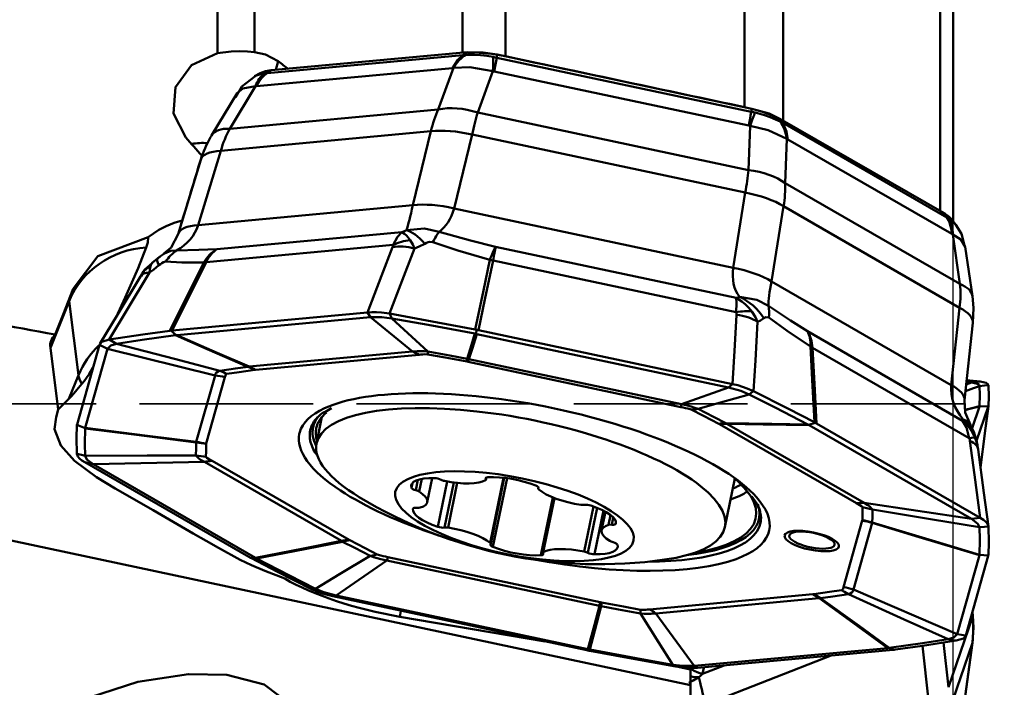
# Model space of a CAD drawing. Units: millimetres. Extents: x -35 to 92, y -56 to 80.
# Drawn here: x 33 to 50, y 7 to 18 of the extents above; entities that cross this region are included whole.
import ezdxf

# ---------------------------------------------------------------- set-up
doc = ezdxf.new("R2010")
doc.units = ezdxf.units.MM
doc.header["$PDMODE"] = 1
doc.linetypes.add('DASH', pattern=[3.75, 3, -0.75])
doc.layers.get('Defpoints').update_dxf_attribs({"linetype": 'CONTINUOUS'})
doc.layers.add('1', color=4, linetype='CONTINUOUS', lineweight=50, plot=False)
doc.layers.add('NOCUT', color=7, linetype='CONTINUOUS', lineweight=25, plot=False)
doc.layers.add('2', color=7, linetype='CONTINUOUS', lineweight=25)
doc.layers.add('SK3', color=1, linetype='DASH', lineweight=35)
doc.styles.add('STANDARD 3.5 mm', font='monos.ttf', dxfattribs={"height": 3.5})
doc.dimstyles.new('AM_DIN', dxfattribs={"dimtxt": 3.5, "dimasz": 2.5, "dimexe": 2, "dimexo": 1, "dimgap": 1, "dimtad": 1, "dimdsep": 46, "dimtxsty": 'STANDARD 3.5 mm', "dimcen": 0.09, "dimadec": 0, "dimazin": 2, "dimtm": 1e-09, "dimtfac": 0.707107, "dimtmove": 0, "dimatfit": 3, "dimfxl": 1, "dimtolj": 1, "dimlwd": -1, "dimlwe": -1, "dimarcsym": 0})

# ---------------------------------------------------------------- blocks, each defined once
blk = doc.blocks.new('*D16')
at = {"layer": '2', "color": 0}
for p, q in [((51, 43.3), (92, 43.3)), ((90, 40.8), (90, -40.8)), ((51, -43.3), (92, -43.3))]:
    blk.add_line(p, q, dxfattribs=at)
for points in [[(89.583, 40.8), (90.417, 40.8), (90, 43.3)], [(89.583, -40.8), (90.417, -40.8), (90, -43.3)]]:
    blk.add_solid(points, dxfattribs=at)
at = {"layer": 'Defpoints', "color": 0}
for p in [(50, 43.3), (50, -43.3), (90, -43.3)]:
    blk.add_point(p, dxfattribs=at)
at = {"layer": '2', "color": 0, "insert": (87.137, 0), "char_height": 3.5, "attachment_point": 5, "rotation": 90, "style": 'STANDARD 3.5 mm'}
blk.add_mtext('\\A1;%%C86.6', dxfattribs=at)
blk = doc.blocks.new('*D17')
at = {"layer": '2', "color": 0}
for p, q in [((51, 38.1), (77, 38.1)), ((75, -35.6), (75, 35.6)), ((51, -38.1), (77, -38.1))]:
    blk.add_line(p, q, dxfattribs=at)
for points in [[(74.583, 35.6), (75.417, 35.6), (75, 38.1)], [(74.583, -35.6), (75.417, -35.6), (75, -38.1)]]:
    blk.add_solid(points, dxfattribs=at)
at = {"layer": 'Defpoints', "color": 0}
for p in [(50, 38.1), (75, 38.1), (50, -38.1)]:
    blk.add_point(p, dxfattribs=at)
at = {"layer": '2', "color": 0, "insert": (72.137, 0), "char_height": 3.5, "attachment_point": 5, "rotation": 90, "style": 'STANDARD 3.5 mm'}
blk.add_mtext('\\A1;%%C76.2', dxfattribs=at)

msp = doc.modelspace()

# ---------------------------------------------------------------- linework, layer by layer
at = {"layer": '1'}
for p, q in [((40.916877, 17.555148), (40.916877, 31.552708)), ((41.660048, 31.558987), (41.660048, 17.496181)), ((37.325098, 30.799948), (37.325098, 17.566875)), ((36.688848, 17.551884), (36.688848, 30.774327)), ((49.167091, 14.820659), (49.167091, 29.270675)), ((49.391892, 14.660453), (49.391892, 29.031808)), ((45.788796, 16.619214), (45.788796, 28.346877)), ((46.457073, 27.86185), (46.457073, 16.382558)), ((37.544647, 17.205792), (40.926336, 17.518745)), ((37.615553, 17.254655), (40.997242, 17.567609)), ((41.519661, 17.525921), (45.914659, 16.592408)), ((37.691765, 17.261691), (37.734488, 17.413437)), ((41.510674, 17.472117), (45.905672, 16.538604)), ((40.742691, 17.293796), (37.361002, 16.980842)), ((40.498839, 16.579848), (40.760921, 17.294774)), ((41.442601, 17.240378), (41.180519, 16.525452)), ((45.861909, 16.302492), (41.466912, 17.236005)), ((37.025729, 16.860639), (36.584667, 16.131752)), ((37.342049, 16.97838), (36.89932, 16.246736)), ((36.89932, 16.246736), (40.498839, 16.579848)), ((41.180519, 16.525452), (45.858619, 15.531807)), ((46.40027, 16.419987), (49.234047, 14.786847)), ((46.44884, 16.345747), (49.282616, 14.712607)), ((40.371569, 16.201725), (36.743912, 15.866009)), ((40.060369, 14.925319), (40.371569, 16.201725)), ((45.858619, 15.531807), (45.885923, 16.296601)), ((41.085603, 16.144747), (40.774403, 14.868341)), ((45.800272, 15.143335), (41.085603, 16.144747)), ((46.519575, 16.071616), (46.492271, 15.306822)), ((49.368881, 14.430328), (46.535105, 16.063467)), ((36.743912, 15.866009), (36.354908, 14.582402)), ((36.008838, 14.427318), (36.397842, 15.710925)), ((36.398956, 15.714586), (36.418231, 15.783049)), ((46.492271, 15.306822), (49.508584, 13.568485)), ((45.590189, 13.845451), (45.800272, 15.143335)), ((36.354908, 14.582402), (40.060369, 14.925319)), ((40.774403, 14.868341), (45.590189, 13.845451)), ((46.463998, 14.907672), (46.253915, 13.609788)), ((49.503889, 13.155746), (46.463998, 14.907672)), ((36.674254, 14.167645), (39.870979, 14.463481)), ((49.508584, 13.568485), (49.38451, 14.42052)), ((39.719911, 14.24059), (36.488997, 13.941589)), ((41.488974, 14.207795), (45.643583, 13.325342)), ((49.723717, 13.359273), (49.600212, 14.207395)), ((45.644052, 13.078574), (41.445008, 13.970465)), ((46.253915, 13.609788), (49.359004, 11.820287)), ((34.124397, 13.269249), (33.800508, 12.466849)), ((34.287012, 11.994219), (34.124397, 13.269249)), ((49.359004, 11.820287), (49.503889, 13.155746)), ((39.280178, 13.077675), (35.903464, 12.765182)), ((35.984173, 12.685282), (39.329236, 12.994846)), ((39.329236, 12.994846), (39.280178, 13.077675)), ((40.057251, 12.402199), (39.329236, 12.994846)), ((35.882975, 12.76301), (35.972301, 12.684128)), ((41.166044, 12.777406), (41.148126, 12.707082)), ((45.581628, 11.839755), (41.193096, 12.771894)), ((49.586983, 11.562088), (49.731868, 12.897546)), ((41.163641, 12.703833), (45.511038, 11.780431)), ((46.875764, 12.751675), (49.554544, 11.207862)), ((33.800508, 12.466849), (33.936452, 11.400942)), ((34.647475, 12.518295), (34.260612, 11.144224)), ((34.401259, 11.084896), (34.784495, 12.446088)), ((34.784495, 12.446088), (34.647475, 12.518295)), ((36.644199, 11.990087), (34.784495, 12.446088)), ((49.670566, 10.907388), (46.963135, 12.467713)), ((37.233637, 12.140892), (40.057251, 12.402199)), ((40.168611, 12.345925), (37.344998, 12.084618)), ((41.030021, 12.269642), (44.699719, 11.490186)), ((44.68614, 11.443882), (41.016442, 12.223339)), ((34.118947, 11.582518), (34.287012, 11.994219)), ((36.320704, 10.841086), (36.644199, 11.990087)), ((36.816114, 11.96095), (36.492619, 10.811949)), ((49.860521, 11.882108), (49.624204, 11.905397)), ((44.699719, 11.490186), (45.511038, 11.780431)), ((45.511038, 11.780431), (45.581628, 11.839755)), ((49.616322, 11.832665), (49.708686, 11.866694)), ((49.620959, 11.87534), (49.708686, 11.866694)), ((49.708686, 11.866694), (49.860521, 11.882108)), ((49.846491, 11.45169), (49.719269, 11.080816)), ((49.795531, 10.860118), (49.997202, 11.448018)), ((49.999102, 11.454958), (49.847761, 11.455674)), ((38.491616, 11.273691), (38.39773, 10.815206)), ((34.258679, 11.135596), (34.399982, 11.080006)), ((47.722392, 9.783225), (45.356269, 11.14685)), ((45.485986, 11.151918), (47.852108, 9.788293)), ((47.013135, 11.17035), (46.89553, 11.135421)), ((46.905601, 11.129682), (49.708686, 9.51423)), ((49.860521, 9.529692), (47.030914, 11.160429)), ((34.397293, 10.489293), (37.2269, 8.858556)), ((34.539064, 10.455611), (34.397293, 10.489293)), ((36.459882, 10.49526), (34.539064, 10.455611)), ((37.342149, 8.840159), (34.539064, 10.455611)), ((38.826005, 9.131635), (36.459882, 10.49526)), ((36.592495, 10.514469), (38.958617, 9.150844)), ((40.31062, 9.801627), (40.395499, 10.216127)), ((41.325648, 10.224501), (41.321152, 10.202544)), ((41.325033, 10.190313), (41.332657, 10.227543)), ((41.625849, 10.22353), (41.395248, 9.097411)), ((41.405229, 9.078878), (41.639323, 10.222057)), ((41.686926, 10.216037), (41.444202, 9.030714)), ((45.451359, 9.370797), (45.623262, 10.210271)), ((40.0532, 10.131523), (40.036297, 10.048978)), ((40.149376, 10.185675), (40.112707, 10.006607)), ((40.214333, 10.201496), (40.169745, 9.983754)), ((40.654409, 10.159692), (40.493875, 9.375735)), ((40.766222, 10.141829), (40.606667, 9.362661)), ((40.826104, 10.134668), (40.667783, 9.361522)), ((42.228832, 10.057059), (42.224995, 10.038319)), ((42.229873, 10.054509), (42.227619, 10.043505)), ((42.477083, 9.883494), (42.272689, 8.885356)), ((42.499276, 9.874683), (42.305191, 8.926884)), ((42.504848, 9.872506), (42.31315, 8.936366)), ((43.179984, 9.726717), (43.020667, 8.94871)), ((43.241976, 9.703607), (43.083183, 8.928158)), ((47.852108, 9.788293), (49.708686, 9.51423)), ((43.351265, 9.655024), (43.196958, 8.901481)), ((43.385445, 9.637103), (43.319603, 9.315569)), ((43.475314, 9.579754), (43.440531, 9.409897)), ((43.521539, 9.539292), (43.495691, 9.413065)), ((49.708686, 9.51423), (49.860521, 9.529692)), ((31.426066, 9.497712), (44.853645, 6.645648)), ((47.498772, 8.336744), (47.822268, 9.485745)), ((47.991287, 9.442466), (47.667792, 8.293466)), ((47.343381, 9.063493), (47.344071, 9.066333)), ((37.244647, 8.84848), (37.352214, 8.834389)), ((39.628747, 8.853811), (43.298444, 8.074355)), ((49.846491, 8.884945), (49.463255, 7.523753)), ((49.610339, 7.50069), (49.997202, 8.874761)), ((49.999102, 8.883234), (49.847761, 8.889804)), ((39.612272, 8.793367), (38.736712, 8.18941)), ((43.281969, 8.013911), (39.612272, 8.793367)), ((38.736712, 8.18941), (38.676186, 8.17923)), ((38.676186, 8.17923), (43.064717, 7.247091)), ((43.084109, 7.266008), (38.736712, 8.18941)), ((44.146275, 7.951768), (46.969889, 8.213076)), ((47.667792, 8.293466), (49.463255, 7.523753)), ((47.078353, 8.142661), (44.254739, 7.881354)), ((39.855576, 7.928728), (39.836266, 7.824436)), ((39.836266, 7.824436), (42.346131, 7.399721)), ((44.254739, 7.881354), (44.918514, 6.974995)), ((49.728506, 7.818102), (49.720741, 7.892832)), ((49.732347, 7.841789), (49.725345, 7.909177)), ((49.312893, 6.606526), (49.728506, 7.818102)), ((49.463255, 7.523753), (49.610339, 7.50069)), ((48.966823, 6.381811), (48.860947, 7.323829)), ((49.226105, 7.378712), (49.312893, 6.606526)), ((49.723023, 7.375334), (49.310634, 6.173155)), ((49.598949, 6.446932), (49.723023, 7.375334)), ((49.601496, 6.455548), (49.725342, 7.38224)), ((49.723023, 7.375334), (49.725342, 7.382241)), ((43.091738, 7.241424), (43.099618, 7.262728)), ((48.263578, 7.284559), (44.918514, 6.974995)), ((44.977636, 6.94131), (48.354349, 7.253803)), ((47.285506, 7.154879), (45.107563, 6.306046)), ((48.374807, 7.25582), (48.275443, 7.285682)), ((44.918514, 6.974995), (44.977636, 6.94131)), ((45.434406, 6.983588), (45.06014, 6.837721)), ((44.853645, 6.911566), (44.853645, -4.926762))]:
    msp.add_line(p, q, dxfattribs=at)
for points in [[(36.688848, 17.551884), (36.237767, 17.345356), (35.960571, 16.964903), (35.926163, 16.509526), (36.139644, 16.093186)], [(36.688848, 17.551884), (36.925543, 17.580649), (37.071902, 17.583487), (37.206088, 17.57764), (37.325098, 17.566875)], [(37.734488, 17.413437), (37.517388, 17.525947), (37.325098, 17.566875)], [(40.742691, 17.293796), (40.836087, 17.437215), (40.926336, 17.518745)], [(40.997242, 17.567609), (40.926346, 17.518752)], [(40.926355, 17.518758), (40.955441, 17.521597), (40.978545, 17.523028)], [(40.978545, 17.523028), (41.124905, 17.522821), (41.228225, 17.515737), (41.33589, 17.503232), (41.445322, 17.485781)], [(40.997242, 17.567609), (41.273756, 17.564169), (41.519661, 17.525921)], [(41.660048, 17.496181), (41.425298, 17.5369), (41.276146, 17.553222), (41.134432, 17.56113), (41.001912, 17.560567)], [(41.519661, 17.525921), (41.510675, 17.472124)], [(41.445322, 17.485781), (41.48201, 17.478566), (41.510677, 17.472131)], [(41.510674, 17.472117), (41.48991, 17.356025), (41.466912, 17.236005)], [(37.421382, 17.205625), (37.325565, 17.150944)], [(37.325698, 17.15103), (37.409575, 17.183386), (37.496456, 17.200783)], [(37.360988, 16.980814), (37.414529, 17.072757), (37.454435, 17.124239), (37.497973, 17.168748), (37.523764, 17.190446), (37.544664, 17.205805)], [(37.422886, 17.206433), (37.516699, 17.239563), (37.615553, 17.254655)], [(37.496456, 17.200783), (37.523302, 17.204042), (37.544666, 17.205805)], [(37.615553, 17.254655), (37.544657, 17.205798)], [(40.760921, 17.294774), (40.75089, 17.294557), (40.742678, 17.293768)], [(41.442601, 17.240378), (41.042768, 17.307998), (40.760921, 17.294774)], [(41.466906, 17.235976), (41.453343, 17.238807), (41.442601, 17.240378)], [(37.331071, 17.147152), (37.108053, 16.978158), (36.996765, 16.788317)], [(37.342049, 16.97838), (37.121969, 16.938997), (37.025646, 16.860503)], [(37.360988, 16.980814), (37.350537, 16.979803), (37.342049, 16.97838)], [(46.457073, 16.382558), (46.263562, 16.475977), (46.115557, 16.530781), (45.956388, 16.578764), (45.788796, 16.619214)], [(45.905677, 16.538618), (45.904714, 16.532979), (45.903934, 16.528427), (45.902484, 16.520037), (45.899715, 16.504228), (45.894204, 16.473439), (45.884832, 16.422491), (45.874029, 16.365288), (45.861904, 16.302464)], [(45.914659, 16.592408), (45.905673, 16.538611)], [(45.905674, 16.538618), (45.942251, 16.531168), (45.970805, 16.524553)], [(45.914659, 16.592408), (46.211689, 16.506982), (46.40027, 16.419987)], [(45.970805, 16.524553), (46.13388, 16.479015), (46.232578, 16.445222), (46.323574, 16.408696), (46.404695, 16.370495)], [(46.448833, 16.345756), (46.40027, 16.419987)], [(46.404695, 16.370495), (46.429725, 16.356998), (46.448827, 16.345766)], [(46.44884, 16.345747), (46.513337, 16.199382), (46.535105, 16.063467)], [(45.885923, 16.296601), (45.872564, 16.300232), (45.861904, 16.302464)], [(46.519575, 16.071616), (46.196686, 16.224416), (45.885923, 16.296601)], [(46.535106, 16.063436), (46.526371, 16.06842), (46.519575, 16.071616)], [(49.302588, 14.725574), (49.233864, 14.778848), (49.167091, 14.820659)], [(35.487143, 14.373255), (35.671616, 14.500144), (35.800463, 14.567189), (35.936717, 14.622405), (36.079144, 14.665048)], [(36.079144, 14.665048), (36.066394, 14.619763), (36.056377, 14.584183)], [(49.234047, 14.786847), (49.3235, 14.725993), (49.371101, 14.67823)], [(49.282609, 14.712617), (49.234047, 14.786847)], [(49.282603, 14.712627), (49.305329, 14.699668), (49.322605, 14.688869)], [(49.282604, 14.712626), (49.308935, 14.666787), (49.326485, 14.627815), (49.347076, 14.566226), (49.361257, 14.500146), (49.368883, 14.430296)], [(49.322605, 14.688869), (49.398068, 14.632015), (49.439096, 14.588526)], [(49.439111, 14.588501), (49.372171, 14.676829)], [(39.719911, 14.24059), (39.795727, 14.383427), (39.870979, 14.463481)], [(39.870979, 14.463481), (39.915143, 14.480512), (39.94923, 14.495131)], [(39.870979, 14.463481), (39.917441, 14.433993), (39.949114, 14.404732), (39.982028, 14.367484), (40.016016, 14.322287)], [(39.94923, 14.495131), (40.264651, 14.524102), (40.513507, 14.469998)], [(40.513507, 14.469998), (41.058265, 14.318963), (41.488974, 14.207795)], [(49.593381, 14.20688), (49.534506, 14.432837), (49.435291, 14.586211)], [(35.487143, 14.373255), (34.621731, 14.045746), (34.196543, 13.48061)], [(35.487143, 14.373255), (35.481188, 14.283427), (35.454692, 14.195068)], [(36.009463, 14.429449), (35.885626, 14.197708), (35.754048, 14.085124)], [(40.016016, 14.322287), (40.059699, 14.247889), (40.088698, 14.179789)], [(40.406749, 14.288925), (40.356145, 14.293515), (40.324415, 14.286674), (40.294877, 14.275669), (40.267088, 14.262005)], [(41.390444, 13.981394), (40.835861, 14.146121), (40.406749, 14.288925)], [(49.38451, 14.42052), (49.37575, 14.426372), (49.368883, 14.430296)], [(49.60035, 14.206497), (49.522708, 14.333046), (49.38451, 14.42052)], [(35.454692, 14.195068), (35.314247, 13.838519), (35.209937, 13.593898), (35.094441, 13.334445), (34.968395, 13.055637)], [(35.769106, 14.094699), (35.881069, 14.141552), (35.97838, 14.146407)], [(35.97838, 14.146407), (36.364362, 14.154091), (36.674254, 14.167645)], [(39.280178, 13.077675), (39.522056, 13.707838), (39.711958, 14.202938)], [(40.088698, 14.179789), (39.845877, 13.549856), (39.654948, 13.054878)], [(39.711958, 14.202938), (39.718476, 14.224724), (39.719911, 14.24059)], [(40.267088, 14.262005), (40.169082, 14.213456), (40.088698, 14.179789)], [(35.68341, 14.034167), (35.617318, 13.977811), (35.56507, 13.940641)], [(35.769426, 14.0917), (35.69994, 14.046062), (35.650284, 14.003528)], [(35.790897, 13.953259), (35.753844, 13.943685), (35.727435, 13.928699), (35.701337, 13.910464), (35.675706, 13.890248)], [(36.448432, 13.936977), (36.072792, 13.938311), (35.790897, 13.953259)], [(41.138795, 12.782774), (41.279709, 13.454003), (41.390444, 13.981394)], [(41.445008, 13.970465), (41.303928, 13.299268), (41.193096, 12.771894)], [(35.409627, 13.780944), (35.378161, 13.733912), (35.354562, 13.694177)], [(35.564132, 13.934386), (35.431528, 13.815697), (35.366949, 13.695237)], [(35.675706, 13.890248), (35.585267, 13.818613), (35.513204, 13.765537)], [(35.52772, 13.875732), (35.51804, 13.820228), (35.513204, 13.765537)], [(35.566341, 13.939647), (35.540765, 13.909903), (35.52772, 13.875732)], [(35.863087, 12.760595), (36.190873, 13.419368), (36.448432, 13.936977)], [(36.488997, 13.941589), (36.161091, 13.282801), (35.903464, 12.765182)], [(35.354925, 13.696202), (34.962997, 13.046158), (34.654814, 12.53473)], [(35.513204, 13.765537), (35.121577, 13.117088), (34.813849, 12.607519)], [(34.196543, 13.48061), (34.021257, 13.040918), (33.882577, 12.694448)], [(45.643583, 13.325342), (45.676811, 13.335161), (45.701974, 13.344464)], [(45.643583, 13.325342), (45.744903, 13.262715), (45.805814, 13.213175), (45.863067, 13.156564), (45.916198, 13.093069)], [(45.644052, 13.078574), (45.648436, 13.233511), (45.643583, 13.325342)], [(45.701974, 13.344464), (45.999333, 13.296059), (46.201181, 13.18797)], [(49.731868, 12.897546), (49.741673, 13.156237), (49.723717, 13.359273)], [(46.201181, 13.18797), (46.579886, 12.938773), (46.875764, 12.751675)], [(39.654948, 13.054878), (39.51833, 13.074059), (39.433175, 13.08035), (39.353138, 13.081555), (39.280178, 13.077675)], [(39.329236, 12.994846), (39.523117, 12.995478), (39.695874, 12.973733)], [(39.654948, 13.054878), (40.485907, 12.904318), (41.138795, 12.782774)], [(39.654948, 13.054878), (39.677867, 13.009436), (39.695874, 12.973733)], [(41.132466, 12.710079), (40.327973, 12.859436), (39.695874, 12.973733)], [(39.695874, 12.973733), (40.045495, 12.653394), (40.320176, 12.401577)], [(45.581628, 11.839755), (45.620277, 12.509654), (45.650461, 13.036026)], [(45.650461, 13.036026), (45.649324, 13.0599), (45.644052, 13.078574)], [(45.916198, 13.093069), (45.978053, 12.996474), (46.015504, 12.91385)], [(46.120128, 12.977907), (46.063369, 12.938899), (46.015504, 12.91385)], [(46.209223, 12.986055), (46.15402, 12.99655), (46.120128, 12.977907)], [(46.926536, 12.487781), (46.525837, 12.758285), (46.209223, 12.986055)], [(34.813849, 12.607519), (35.397518, 12.695245), (35.863087, 12.760595)], [(35.882975, 12.76301), (35.871762, 12.761719), (35.863087, 12.760595)], [(35.903464, 12.765182), (35.891919, 12.764027), (35.882975, 12.76301)], [(41.166044, 12.777406), (41.150792, 12.780469), (41.138795, 12.782774)], [(41.193096, 12.771894), (41.177959, 12.775036), (41.166044, 12.777406)], [(46.015504, 12.91385), (45.976267, 12.244327), (45.945259, 11.718291)], [(34.813849, 12.607519), (34.689701, 12.567908), (34.647475, 12.518295)], [(34.813849, 12.607519), (34.887128, 12.566731), (34.944705, 12.534685)], [(35.960993, 12.682649), (35.388197, 12.601672), (34.944705, 12.534685)], [(35.960993, 12.682649), (35.96731, 12.68349), (35.972301, 12.684128)], [(37.209226, 12.138272), (36.51022, 12.443124), (35.960993, 12.682649)], [(35.972301, 12.684128), (35.978935, 12.684787), (35.984173, 12.685282)], [(35.984173, 12.685282), (36.683868, 12.380423), (37.233637, 12.140892)], [(40.997609, 12.276238), (41.073135, 12.519188), (41.132466, 12.710079)], [(41.163641, 12.703833), (41.088808, 12.460688), (41.030021, 12.269642)], [(41.132466, 12.710079), (41.141237, 12.708412), (41.148126, 12.707082)], [(41.148126, 12.707082), (41.156817, 12.705274), (41.163641, 12.703833)], [(34.784495, 12.446088), (34.843884, 12.505925), (34.944705, 12.534685)], [(34.944705, 12.534685), (35.943257, 12.274312), (36.727819, 12.069612)], [(46.994496, 11.180402), (46.956432, 11.912538), (46.926536, 12.487781)], [(46.963135, 12.467713), (47.001085, 11.735638), (47.030914, 11.160429)], [(40.057251, 12.402199), (40.137561, 12.408922), (40.194724, 12.410187), (40.256355, 12.407618), (40.320176, 12.401577)], [(40.322011, 12.352111), (40.264826, 12.353861), (40.231905, 12.351727), (40.200127, 12.348902), (40.168611, 12.345925)], [(40.320177, 12.401576), (40.699545, 12.331781), (40.997609, 12.276238)], [(40.996974, 12.227229), (40.619001, 12.297556), (40.322011, 12.352111)], [(40.997609, 12.276238), (41.015774, 12.272612), (41.030021, 12.269642)], [(34.535808, 12.120755), (34.470288, 12.012583), (34.427283, 11.948599), (34.385835, 11.892054), (34.346687, 11.843268)], [(36.72782, 12.069612), (36.996562, 12.108498), (37.209226, 12.138272)], [(37.330543, 12.082963), (37.061096, 12.045088), (36.850891, 12.014553)], [(37.209226, 12.138272), (37.222778, 12.139816), (37.233637, 12.140892)], [(37.344998, 12.084618), (37.336781, 12.083758), (37.330543, 12.082963)], [(41.016442, 12.223339), (41.005549, 12.225576), (40.996974, 12.227229)], [(36.644199, 11.990087), (36.655149, 12.021971), (36.671095, 12.040746), (36.696416, 12.056684), (36.727818, 12.069612)], [(36.850891, 12.014553), (36.832687, 12.003834), (36.824788, 11.990084), (36.816114, 11.96095)], [(34.346687, 11.843268), (34.256885, 11.737594), (34.204165, 11.676875), (34.157191, 11.622834), (34.118947, 11.582518)], [(45.511038, 11.780431), (45.725838, 11.721487), (45.869333, 11.661976)], [(45.945259, 11.718291), (45.836019, 11.765985), (45.755773, 11.793934), (45.670266, 11.81872), (45.581628, 11.839755)], [(49.603895, 11.717884), (49.741016, 11.766633), (49.848753, 11.804938)], [(49.708686, 11.866694), (49.810367, 11.844661), (49.838272, 11.82685), (49.848753, 11.804938)], [(49.848098, 11.459486), (49.85366, 11.653917), (49.848753, 11.804938)], [(49.848753, 11.804938), (49.933453, 11.812413), (50.000002, 11.818286)], [(50.000002, 11.818286), (49.989913, 11.840652), (49.962811, 11.859093), (49.860521, 11.882108)], [(50.000002, 11.818286), (50.005528, 11.619581), (50.000002, 11.461599)], [(33.936452, 11.400942), (34.038388, 11.501735), (34.118947, 11.582518)], [(45.869333, 11.661976), (45.375762, 11.520801), (44.987927, 11.409757)], [(45.945259, 11.718291), (45.90274, 11.686754), (45.869333, 11.661976)], [(46.884693, 11.141149), (46.319764, 11.433348), (45.869333, 11.661976)], [(45.945259, 11.718291), (46.536742, 11.417642), (46.994496, 11.180402)], [(37.848414, 8.482416), (37.502042, 8.614029), (37.273193, 8.713324), (37.081106, 8.804673), (36.704115, 9.012295), (36.491142, 9.135095), (36.269508, 9.262806), (35.576295, 9.662331), (34.920632, 10.040249), (34.596616, 10.231243), (34.215924, 10.514901), (33.980132, 10.778824), (33.869767, 11.060268), (33.899844, 11.271061), (33.936452, 11.400942)], [(38.512318, 11.338686), (38.653447, 11.423917)], [(44.868303, 11.399027), (44.809105, 11.417019), (44.76828, 11.426393), (44.727228, 11.435201), (44.68614, 11.443882)], [(44.699719, 11.490186), (44.802357, 11.467868), (44.867291, 11.451074), (44.929155, 11.431631), (44.987927, 11.409757)], [(45.343192, 11.154008), (45.078104, 11.29134), (44.868303, 11.399027)], [(44.987926, 11.409757), (45.255691, 11.272166), (45.464554, 11.163842)], [(49.693182, 11.135802), (49.597307, 11.350013), (49.586983, 11.562088)], [(49.591249, 11.393539), (49.735084, 11.430469), (49.848098, 11.459486)], [(49.846491, 11.45169), (49.704777, 11.415281), (49.59343, 11.386675)], [(49.847761, 11.455674), (49.847074, 11.453443), (49.846491, 11.45169)], [(49.848098, 11.459486), (49.847934, 11.457352), (49.847761, 11.455674)], [(49.863564, 10.397817), (49.938402, 10.985931), (49.997202, 11.448018)], [(49.864168, 10.393378), (49.940077, 10.989922), (49.999713, 11.458613)], [(49.997202, 11.448018), (49.998384, 11.451905), (49.999102, 11.454958)], [(49.999102, 11.454958), (49.999726, 11.458678), (50.000002, 11.461599)], [(49.554544, 11.207862), (49.560246, 11.218758), (49.564166, 11.229117)], [(49.564166, 11.229117), (49.637039, 11.200859), (49.67785, 11.158411)], [(34.257812, 10.638271), (34.252286, 10.912894), (34.257812, 11.126858)], [(34.258679, 11.135596), (34.258081, 11.130744), (34.257812, 11.126858)], [(34.260612, 11.144224), (34.259419, 11.139435), (34.258679, 11.135596)], [(34.399652, 11.074926), (34.39409, 10.81105), (34.398997, 10.602019)], [(34.399652, 11.074926), (34.399814, 11.077779), (34.399982, 11.080006)], [(36.318589, 10.830763), (35.243985, 10.967496), (34.399652, 11.074926)], [(34.399982, 11.080006), (34.400675, 11.082753), (34.401259, 11.084896)], [(34.401259, 11.084896), (35.476147, 10.948361), (36.320704, 10.841086)], [(45.356269, 11.14685), (45.349081, 11.150874), (45.343192, 11.154008)], [(45.464554, 11.163842), (45.476695, 11.157189), (45.485986, 11.151918)], [(45.464554, 11.163842), (46.259836, 11.151131), (46.884693, 11.141149)], [(46.905601, 11.129682), (46.110613, 11.142137), (45.485986, 11.151918)], [(46.884693, 11.141149), (46.89078, 11.137947), (46.89553, 11.135421)], [(46.89553, 11.135421), (46.901188, 11.132213), (46.905601, 11.129682)], [(47.013135, 11.17035), (47.002786, 11.176009), (46.994496, 11.180402)], [(47.030914, 11.160429), (47.021048, 11.166013), (47.013135, 11.17035)], [(49.670566, 10.907388), (49.622296, 11.087906), (49.554544, 11.207862)], [(49.772018, 10.908137), (49.714832, 11.022107), (49.668486, 11.089308), (49.615093, 11.151253), (49.554544, 11.207862)], [(49.798194, 10.841227), (49.751433, 11.014018), (49.676475, 11.156928)], [(49.682271, 10.858924), (49.677193, 10.885789), (49.670566, 10.907388)], [(49.821779, 10.709292), (49.800253, 10.822904), (49.772018, 10.908137)], [(36.31521, 10.608324), (36.315901, 10.733112), (36.318589, 10.830763)], [(36.318589, 10.830763), (36.319593, 10.836591), (36.320704, 10.841086)], [(36.491644, 10.805718), (36.488562, 10.681827), (36.488277, 10.58409)], [(36.492619, 10.811949), (36.491891, 10.808496), (36.491644, 10.805718)], [(49.860521, 9.529692), (49.760765, 10.274034), (49.682271, 10.858924)], [(49.809742, 10.785505), (49.79472, 10.864335)], [(34.257812, 10.638271), (34.336875, 10.617969), (34.398997, 10.602019)], [(34.257812, 10.638271), (34.275686, 10.590022), (34.304016, 10.556791), (34.344902, 10.522931), (34.397293, 10.489293)], [(34.398997, 10.602019), (35.472083, 10.605617), (36.315209, 10.608324)], [(34.539064, 10.455611), (34.429171, 10.539602), (34.398997, 10.602019)], [(36.459882, 10.49526), (36.395069, 10.533685), (36.360497, 10.559166), (36.334701, 10.5844), (36.315208, 10.608324)], [(36.488277, 10.58409), (36.505592, 10.566736), (36.532646, 10.549189), (36.592495, 10.514469)], [(49.821779, 10.709292), (49.921649, 9.965262), (50.000002, 9.380714)], [(45.913522, 9.896502), (46.003701, 9.778078), (46.031644, 9.703732)], [(47.826609, 9.713604), (47.809294, 9.730957), (47.78224, 9.748505), (47.722392, 9.783225)], [(47.823242, 9.491976), (47.826324, 9.615866), (47.826609, 9.713604)], [(47.826609, 9.713605), (47.92234, 9.693804), (47.996766, 9.675147)], [(47.852108, 9.788293), (47.916962, 9.750066), (47.951669, 9.725243), (47.977553, 9.700442), (47.996766, 9.675148)], [(47.996764, 9.675148), (47.996073, 9.550361), (47.993385, 9.45271)], [(47.996766, 9.675148), (49.033898, 9.503111), (49.848753, 9.367822)], [(50.000002, 9.380714), (49.982133, 9.428989), (49.953805, 9.462226), (49.912914, 9.496069), (49.860521, 9.529692)], [(47.822268, 9.485745), (47.822995, 9.489198), (47.823242, 9.491976)], [(47.993385, 9.45271), (47.992395, 9.446946), (47.991287, 9.442466)], [(49.846491, 8.884945), (48.807577, 9.197159), (47.991287, 9.442466)], [(47.993385, 9.45271), (49.032024, 9.140343), (49.848098, 8.894915)], [(49.708686, 9.51423), (49.818579, 9.430239), (49.848753, 9.367822)], [(49.848098, 8.894915), (49.85366, 9.158791), (49.848753, 9.367822)], [(49.848753, 9.367822), (49.933453, 9.375041), (50.000002, 9.380714)], [(50.000002, 9.380714), (50.005528, 9.106091), (50.000002, 8.892127)], [(37.342149, 8.840159), (38.173112, 9.003383), (38.826005, 9.131635)], [(38.84742, 9.119631), (38.016173, 8.956708), (37.363057, 8.828693)], [(38.84742, 9.119631), (38.835292, 9.126349), (38.826005, 9.131635)], [(39.324048, 8.873716), (39.056283, 9.011306), (38.84742, 9.119631)], [(38.958617, 9.150844), (38.965805, 9.14682), (38.971694, 9.143686)], [(38.971694, 9.143686), (39.236782, 9.006354), (39.446584, 8.898667)], [(37.2269, 8.858556), (37.236756, 8.852924), (37.244647, 8.84848)], [(37.244647, 8.84848), (37.255021, 8.842946), (37.263317, 8.838583)], [(39.324047, 8.873715), (38.794505, 8.556904), (38.378417, 8.307865)], [(39.612272, 8.793367), (39.509674, 8.815883), (39.444875, 8.833335), (39.383099, 8.853211), (39.324047, 8.873715)], [(39.324048, 8.873716), (39.392972, 8.889431), (39.446584, 8.898667)], [(39.446584, 8.898667), (39.505781, 8.880675), (39.546606, 8.871301), (39.587658, 8.862493), (39.628747, 8.853811)], [(49.847761, 8.889804), (49.847074, 8.887082), (49.846491, 8.884945)], [(49.848098, 8.894915), (49.847934, 8.892052), (49.847761, 8.889804)], [(49.997202, 8.874761), (49.998384, 8.879501), (49.999102, 8.883234)], [(49.999102, 8.883234), (49.999726, 8.888211), (50.000002, 8.892127)], [(38.312555, 8.300694), (37.721071, 8.601343), (37.263317, 8.838583)], [(37.352214, 8.834389), (37.346561, 8.837622), (37.342149, 8.840159)], [(37.363057, 8.828693), (37.356968, 8.831884), (37.352214, 8.834389)], [(37.363057, 8.828693), (37.927986, 8.536493), (38.378417, 8.307865)], [(47.463995, 8.283141), (47.482199, 8.29386), (47.490099, 8.30761), (47.498772, 8.336744)], [(38.378417, 8.307865), (38.341534, 8.303849), (38.312555, 8.300694)], [(38.312555, 8.300694), (38.4218, 8.253026), (38.502047, 8.225083), (38.587551, 8.20028), (38.676186, 8.17923)], [(38.736712, 8.18941), (38.521912, 8.248354), (38.378417, 8.307865)], [(46.969889, 8.213076), (46.978105, 8.213936), (46.984343, 8.214731)], [(46.984343, 8.214731), (47.25379, 8.252606), (47.463995, 8.283141)], [(47.584154, 8.213861), (47.315412, 8.174975), (47.102748, 8.1452)], [(47.584154, 8.213861), (47.517279, 8.25438), (47.463995, 8.283141)], [(47.667792, 8.293466), (47.656882, 8.26178), (47.641071, 8.243662), (47.615839, 8.228159), (47.584156, 8.21386)], [(47.584156, 8.21386), (48.546752, 7.77785), (49.303045, 7.435156)], [(43.084109, 7.266008), (43.194917, 7.684832), (43.281969, 8.013911)], [(43.314365, 8.007235), (43.202874, 7.588651), (43.115284, 7.259762)], [(43.314365, 8.007235), (43.296214, 8.010925), (43.281969, 8.013911)], [(43.298444, 8.074355), (43.309337, 8.072118), (43.317912, 8.070464)], [(43.991798, 7.881896), (43.612429, 7.951691), (43.314365, 8.007235)], [(43.317912, 8.070464), (43.695885, 8.000138), (43.992875, 7.945583)], [(47.102748, 8.1452), (47.08921, 8.143721), (47.078353, 8.142661)], [(48.263578, 7.284559), (47.599857, 7.765097), (47.078353, 8.142661)], [(47.102748, 8.1452), (47.765788, 7.664716), (48.286757, 7.287192)], [(43.991798, 7.881896), (43.99276, 7.919286), (43.992875, 7.945583)], [(43.991798, 7.881896), (44.305457, 7.385918), (44.551876, 6.996108)], [(44.254739, 7.881354), (44.17447, 7.874829), (44.117442, 7.874222), (44.055899, 7.877224), (43.991798, 7.881896)], [(43.992875, 7.945583), (44.05006, 7.943832), (44.082982, 7.945966), (44.114759, 7.948792), (44.146275, 7.951768)], [(49.725342, 7.38224), (49.742626, 7.639144), (49.732347, 7.841789)], [(49.463255, 7.523753), (49.403867, 7.463917), (49.303045, 7.435156)], [(49.443964, 7.411466), (49.568119, 7.451109), (49.610339, 7.50069)], [(48.286757, 7.287192), (48.859553, 7.368169), (49.303045, 7.435156)], [(49.443964, 7.411466), (48.860296, 7.32374), (48.394727, 7.25839)], [(49.303045, 7.435156), (49.38196, 7.421889), (49.443964, 7.411466)], [(43.064717, 7.247091), (43.079845, 7.2439), (43.091738, 7.241424)], [(43.099618, 7.262728), (43.090932, 7.264561), (43.084109, 7.266008)], [(43.091738, 7.241424), (43.107016, 7.238486), (43.119019, 7.236211)], [(43.115284, 7.259762), (43.106511, 7.261419), (43.099618, 7.262728)], [(43.115284, 7.259762), (43.919777, 7.110405), (44.551876, 6.996108)], [(44.602865, 6.964107), (43.771907, 7.114667), (43.119019, 7.236211)], [(48.275443, 7.285682), (48.268814, 7.285048), (48.263578, 7.284559)], [(48.286757, 7.287192), (48.280439, 7.286342), (48.275443, 7.285682)], [(48.354349, 7.253803), (48.365885, 7.254909), (48.374807, 7.25582)], [(48.374807, 7.25582), (48.386045, 7.257236), (48.394727, 7.25839)], [(44.551876, 6.996108), (44.58043, 6.978187), (44.602865, 6.964108)], [(44.918514, 6.974995), (44.724634, 6.974364), (44.551876, 6.996108)], [(33.27087, 4.504473), (33.139893, 4.885595), (33.178599, 5.297184), (33.388216, 5.676819), (33.704987, 5.98825), (34.474197, 6.431653), (35.311608, 6.702858), (36.184551, 6.833696), (36.849627, 6.82136), (37.495085, 6.65626), (38.013303, 6.265357), (38.305504, 5.685126), (38.390858, 4.902994), (38.251855, 4.144446), (37.912682, 3.518536)], [(44.602865, 6.964108), (44.739489, 6.944952), (44.824645, 6.938667), (44.904679, 6.937445), (44.977636, 6.94131)], [(44.853645, 6.911566), (44.717835, 6.940412), (44.611234, 6.963055)], [(44.836493, 6.938383), (44.920588, 6.888571), (44.970645, 6.864911), (45.017191, 6.847933), (45.06014, 6.837721)], [(45.06014, 6.837721), (45.025792, 6.805526), (44.99997, 6.779211)], [(45.06014, 6.837721), (45.076616, 6.893454), (45.085432, 6.94129)], [(44.99997, 6.779211), (44.904424, 6.722262), (44.824941, 6.685213)]]:
    msp.add_lwpolyline(points, dxfattribs=at)
msp.add_arc((43.283677, 16.730197), 8, 238.767616, 278.086851, dxfattribs=at)
for centre, major_axis, ratio, start_param, end_param in [((41.193643, 16.788618), (-0.021347, -0.799715), 0.709271, 3.567870073, 4.046146387), ((79.625688, -45.225162), (-59.013217, 70.041856), 0.157892, 5.665699328, 5.669844022), ((41.329979, 16.777739), (0.093459, 0.794522), 0.089554, 5.344420419, 5.822696734), ((-99.265602, 29.902483), (-293.828712, 54.023414), 0.050411, 4.205376893, 4.221460963), ((37.774772, 16.472224), (0.156022, -0.784638), 0.592046, 3.421571929, 3.899848244), ((41.284216, 15.287026), (-0.007043, 2.005829), 0.509914, 0.868595224, 1.095488027), ((41.039742, 15.947153), (0.938901, -0.344188), 0.592746, 1.637713444, 2.382731597), ((41.284216, 15.287026), (-0.282913, -1.984384), 0.173736, 4.063437223, 4.290330026), ((45.773301, 15.833962), (0.23735, 0.76398), 0.046162, 0.456463825, 0.93474014), ((45.900031, 15.788965), (0.311847, 0.736717), 0.738865, 5.39039934, 5.868675655), ((37.440223, 15.614041), (-0.855556, 0.517711), 0.42644, 5.623729254, 6.283175088), ((38.277554, 15.008778), (-0.530929, 1.940245), 0.787827, 0.684981045, 0.911873848), ((40.983141, 15.758742), (0.971541, -0.236871), 0.399302, 1.56268393, 2.344930706), ((36.587539, 0.000162), (-30.354835, 37.850863), 0.207708, 4.971220306, 4.980105293), ((36.45724, 15.049051), (0.962577, -0.271009), 0.948056, 1.775561961, 2.053003863), ((38.277554, 15.008778), (-1.52465, 1.342238), 0.914684, 0.168158171, 0.395050973), ((37.440223, 15.614041), (-0.855556, 0.517711), 0.42644, 6.283175088, 6.368747408), ((37.355484, 15.423026), (-0.957018, 0.290029), 0.352046, 5.507246078, 6.289492853), ((31.888961, 0.000016), (-11.536438, -38.372538), 0.005654, 4.290197922, 4.321940335), ((45.191812, 14.457039), (-0.550455, -1.927469), 0.217202, 1.996064725, 2.222957528), ((45.717842, 14.953509), (0.999363, -0.035678), 0.5872, 0.705432572, 1.450450726), ((45.191812, 14.457039), (-0.834651, -1.8243), 0.546799, 2.05792248, 2.284815283), ((45.69781, 14.757331), (-0.987152, 0.159786), 0.397727, 3.890664939, 4.672911714), ((40.069791, 15.42577), (-0.171452, -1.019908), 0.081136, 0.435352997, 1.071613994), ((40.671941, 14.482336), (0.971541, -0.236871), 0.399302, 1.56268393, 2.344930706), ((40.069791, 15.42577), (-0.299206, 1.025561), 0.669024, 3.364887685, 3.956928974), ((48.764966, 14.137869), (0.470203, 0.647232), 0.623817, 5.546975194, 6.025251509), ((35.122341, 14.967916), (-1.24051, 0.359989), 0.733064, 2.521321387, 3.113362676), ((36.96648, 14.13942), (0.957018, -0.290029), 0.352046, 2.365653424, 3.147900199), ((40.22654, 13.785209), (-0.387237, 0.700034), 0.383564, 5.232512873, 5.947860774), ((40.364234, 13.812485), (0.269374, 0.753285), 0.184525, 0.579517233, 0.953701301), ((40.066089, 13.835665), (-0.639383, -0.028095), 0.763816, 4.757189143, 5.250607651), ((35.523738, 12.782083), (1.487947, 0.189771), 0.942796, 1.497216509, 2.655810137), ((36.275223, 13.453294), (0.071028, 0.796841), 0.800593, 0.591642766, 0.965826834), ((36.921719, 13.435433), (0.010905, -0.799926), 0.75464, 3.545847969, 4.024463829), ((36.921719, 13.435433), (0.07372, -0.796596), 0.654935, 3.490126456, 3.964834956), ((40.058136, 13.798014), (0.597576, -0.229135), 0.582454, 1.740591545, 2.391414728), ((41.332386, 13.507826), (-0.218504, -0.769582), 0.113709, 3.603613536, 4.082229397), ((41.332386, 13.507826), (-0.166215, -0.782542), 0.021839, 2.207972602, 2.682681102), ((36.161413, 13.390491), (-0.511745, 0.614912), 0.135307, 0.001745867, 0.518551193), ((41.332386, 13.507826), (0.782889, -0.164573), 0.594995, 1.551994031, 1.62157335), ((35.926051, 13.402574), (-0.532201, 0.355475), 0.723165, 5.901918177, 6.282837265), ((36.921719, 13.435433), (0.716184, -0.356484), 0.506311, 2.443647606, 2.513226924), ((46.499723, 14.06003), (-0.733991, -0.786963), 0.69706, 5.519503478, 6.155764476), ((45.487727, 13.459447), (0.987152, -0.159786), 0.397727, 0.749072286, 1.531319061), ((35.903082, 13.365932), (0.548097, -0.330439), 0.410645, 2.57564679, 3.142351077), ((35.926051, 13.402574), (-0.532201, 0.355475), 0.723165, 0.06722717, 0.112151378), ((46.499723, 14.06003), (-0.266918, -0.999612), 0.133823, 5.215017805, 5.807059094), ((47.711325, 13.005013), (-1.323065, -1.516991), 0.810966, 2.267613284, 2.494506087), ((48.734155, 13.215171), (0.989563, 0.144102), 0.413053, 6.282317167, 6.897341295), ((45.549528, 12.668835), (-0.506082, 0.619581), 0.806162, 4.559804872, 5.275152772), ((35.467469, 0.000025), (-198.007922, 36.448495), 0.060596, 4.731546475, 4.742853537), ((45.553955, 12.708463), (-0.590693, -0.246337), 0.512457, 3.858708423, 4.352126932), ((45.637222, 12.677694), (0.480072, 0.639946), 0.504323, 5.541601892, 5.91578596), ((48.737702, 13.005404), (0.994166, -0.107858), 0.348241, 0.000001836, 0.729508073), ((45.560364, 12.665915), (0.638956, -0.036541), 0.588807, 0.812235319, 1.463058502), ((36.290413, 12.045511), (-2.487103, 0.506355), 0.312641, 6.085909251, 6.389072584), ((46.343592, 12.185062), (-0.39946, -0.693132), 0.685819, 2.33617283, 2.81088133), ((46.343592, 12.185062), (0.440235, 0.667977), 0.574059, 5.511793127, 5.990408988), ((35.686354, 11.507053), (1.487947, 0.189771), 0.942796, 2.219022785, 2.655810137), ((46.343592, 12.185062), (0.798928, 0.041406), 0.51193, 0.657244766, 0.726824084), ((39.788127, 10.487867), (-0.1843, 1.99149), 0.654935, 5.849790548, 5.93705701), ((39.941527, 10.494053), (0.359357, 1.967451), 0.063584, 5.959569502, 6.047083762), ((40.61649, 10.369171), (0.368367, 1.965784), 0.049962, 5.95982963, 6.047343436), ((40.635958, 10.365281), (0.415537, 1.956356), 0.021839, 0.235750547, 0.323017009), ((36.950059, 10.224905), (-0.273341, 1.981233), 0.704952, 5.819277911, 5.906791717), ((36.964513, 10.22656), (-0.1843, 1.99149), 0.654935, 5.849790548, 5.937057011), ((35.686354, 11.507053), (1.388744, -0.566914), 0.316274, 3.306411298, 3.565273458), ((36.43563, 10.102892), (-1.925154, 0.542017), 0.948056, 4.781095291, 4.868361754), ((36.470407, 10.156495), (-0.29155, 1.978636), 0.714007, 5.812752849, 5.900267109), ((42.157443, 10.148847), (-4.058469, 0.831074), 0.317353, 3.506057462, 5.875701895), ((50.645571, 11.670728), (-1.280753, 0.198502), 0.731298, 0.051992204, 0.688253202), ((48.592817, 11.669946), (0.994166, -0.107858), 0.348241, 0.000001836, 0.729508073), ((42.157443, 10.148847), (-4.058469, 0.831074), 0.317353, 5.875701895, 6.260154295), ((41.924544, 10.093001), (-3.526815, 0.722204), 0.317353, 2.415316667, 6.283185307), ((44.305655, 9.585824), (0.415537, 1.956356), 0.021839, 0.235750547, 0.323017009), ((44.487818, 9.540969), (0.910345, 1.780807), 0.624085, 0.330729968, 0.418244228), ((42.176467, 10.24175), (3.888785, -0.796327), 0.317353, 2.947148494, 3.118561643), ((42.188833, 10.302137), (-3.85202, 0.788798), 0.317353, 6.112990314, 6.283185307), ((42.188833, 10.302137), (-3.7952, 0.777163), 0.317353, 6.036904868, 6.283185307), ((42.176467, 10.24175), (3.888785, -0.796327), 0.317353, 2.846813878, 2.947148494), ((49.012242, 10.695326), (-0.787172, -0.14269), 0.884934, 3.150933132, 3.788665786), ((42.176467, 10.24175), (3.888785, -0.796327), 0.317353, 3.118561643, 3.473070739), ((42.188833, 10.302137), (-3.85202, 0.788798), 0.317353, 0, 0.245476986), ((42.188833, 10.302137), (-3.7952, 0.777163), 0.317353, 0, 0.171747734), ((44.962708, 9.29595), (0.923782, 1.773874), 0.634295, 0.335487412, 0.423001218), ((44.975785, 9.288792), (0.998651, 1.732829), 0.685819, 0.363950775, 0.451217238), ((42.157443, 10.148847), (-4.058469, 0.831074), 0.317353, 0, 0.669690169), ((42.157443, 10.148847), (-4.058469, 0.831074), 0.317353, 6.260154295, 6.283185307), ((49.174931, 10.681267), (-0.599929, -0.222902), 0.116333, 3.204888923, 3.698307431), ((36.11116, 8.94766), (1.998613, -0.074467), 0.94699, 1.414643451, 1.502157257), ((36.112134, 8.953891), (-1.925154, 0.542017), 0.948056, 4.781095291, 4.868361754), ((41.924544, 10.093001), (-3.526815, 0.722204), 0.317353, 0, 0.726219742), ((49.186636, 10.632803), (0.634306, 0.085178), 0.425981, 6.251182713, 6.902005896), ((36.107793, 8.72603), (1.999955, 0.013385), 0.946174, 1.37305493, 1.460569191), ((36.21201, 8.656411), (0.998651, 1.732829), 0.685819, 0.451217238, 0.5384837), ((40.746612, 9.946523), (0.71381, -0.146171), 0.317353, 2.089123131, 3.32479924), ((40.477452, 10.177756), (0.100657, -0.020612), 0.317353, 0.874365471, 2.089123131), ((41.417927, 10.194164), (0.100657, -0.020612), 0.317353, 2.277601688, 3.492359349), ((41.224376, 10.210925), (0.100657, -0.020612), 0.317353, 5.942793118, 6.633952002), ((41.785813, 9.964654), (0.71381, -0.146171), 0.317353, 1.041925579, 2.277601688), ((42.188833, 10.302137), (-3.7952, 0.777163), 0.317353, 2.444199145, 3.665493289), ((40.136461, 10.03453), (0.100657, -0.020612), 0.317353, 3.32479924, 4.5395569), ((40.616628, 10.200322), (0.100657, -0.020612), 0.317353, 4.015958124, 4.707117009), ((40.659706, 10.394243), (0.71381, -0.146171), 0.317353, 4.707117009, 5.942793118), ((42.129587, 10.069303), (0.100657, -0.020612), 0.317353, 6.110353227, 7.325110887), ((42.325652, 10.017706), (0.100657, -0.020612), 0.317353, 2.968760573, 3.659919457), ((42.380031, 11.235832), (-3.695194, 0.756684), 0.317353, 2.68345106, 2.781625831), ((42.157443, 10.148847), (-4.058469, 0.831074), 0.317353, 0.669690169, 1.217603563), ((40.088953, 9.978684), (0.100657, -0.020612), 0.317353, 0.706805362, 1.397964246), ((39.59681, 9.947798), (0.71381, -0.146171), 0.317353, 5.75431456, 6.989990669), ((42.878008, 10.005043), (0.71381, -0.146171), 0.317353, 3.659919457, 4.895595566), ((42.349206, 11.085304), (-3.751918, 0.7683), 0.317353, 2.653704105, 2.825019078), ((40.162977, 9.66705), (0.100657, -0.020612), 0.317353, 1.921563022, 3.136320682), ((40.106088, 9.741213), (0.100657, -0.020612), 0.317353, 5.063155675, 5.75431456), ((42.950534, 9.790839), (0.100657, -0.020612), 0.317353, 4.895595566, 5.586754451), ((43.096578, 9.718232), (0.100657, -0.020612), 0.317353, 1.230404137, 2.445161797), ((42.854312, 9.576729), (0.71381, -0.146171), 0.317353, 6.277913335, 7.513589444), ((42.188833, 10.302137), (-3.85202, 0.788798), 0.317353, 2.374298708, 3.336018759), ((42.157443, 10.148847), (-4.058469, 0.831074), 0.317353, 2.665779602, 3.506057462), ((42.176467, 10.24175), (3.888785, -0.796327), 0.317353, 0, 0.194131581), ((47.341907, 7.925167), (0.998651, 1.732829), 0.685819, 0.363950775, 0.451217238), ((40.775911, 9.540468), (0.71381, -0.146171), 0.317353, 3.136320682, 4.371996791), ((40.533646, 9.398965), (0.100657, -0.020612), 0.317353, 4.371996791, 5.586754451), ((40.679689, 9.326357), (0.100657, -0.020612), 0.317353, 1.754002913, 2.445161797), ((40.752216, 9.112153), (0.71381, -0.146171), 0.317353, 0.518326804, 1.754002913), ((44.033413, 9.169399), (0.71381, -0.146171), 0.317353, 2.612721906, 3.848398015), ((43.524136, 9.375983), (0.100657, -0.020612), 0.317353, 1.921563022, 2.612721906), ((43.467247, 9.450146), (0.100657, -0.020612), 0.317353, 5.063155675, 6.277913335), ((42.176467, 10.24175), (3.888785, -0.796327), 0.317353, 5.296863449, 6.283185307), ((47.441783, 7.627687), (-1.925154, 0.542017), 0.948056, 4.693828829, 4.781095291), ((47.442758, 7.633918), (1.998613, -0.074467), 0.94699, 1.327129644, 1.41464345), ((46.952543, 9.146508), (0.391528, -0.080175), 0.317353, 2.266600985, 6.260154295), ((46.952543, 9.146508), (0.391528, -0.080175), 0.317353, 0.875071793, 2.266600985), ((46.952543, 9.146508), (0.391528, -0.080175), 0.317353, 0, 0.875071793), ((38.578133, 7.292786), (0.998651, 1.732829), 0.685819, 0.451217238, 0.538483701), ((38.59121, 7.285628), (0.923782, 1.773874), 0.634295, 0.423001218, 0.510515024), ((41.500637, 9.047893), (0.100657, -0.020612), 0.317353, 2.968760573, 4.183518233), ((41.304571, 9.09949), (0.100657, -0.020612), 0.317353, 6.110353227, 6.801512111), ((41.844411, 9.152543), (0.71381, -0.146171), 0.317353, 4.183518233, 5.419194342), ((42.883611, 9.170673), (0.71381, -0.146171), 0.317353, 5.230715784, 6.466391893), ((43.54127, 9.138513), (0.100657, -0.020612), 0.317353, 3.848398015, 4.5395569), ((43.493762, 9.082666), (0.100657, -0.020612), 0.317353, 0.183206586, 1.397964246), ((39.248262, 6.995754), (0.415537, 1.956356), 0.021839, 0.323017009, 0.410283472), ((42.212296, 8.923033), (0.100657, -0.020612), 0.317353, 5.419194342, 6.633952002), ((42.405848, 8.906272), (0.100657, -0.020612), 0.317353, 2.801200464, 3.492359349), ((42.970517, 8.722954), (0.71381, -0.146171), 0.317353, 1.565524355, 2.801200464), ((43.013595, 8.916875), (0.100657, -0.020612), 0.317353, 0.874365471, 1.565524355), ((43.152772, 8.939441), (0.100657, -0.020612), 0.317353, 4.015958124, 5.230715784), ((42.157443, 10.148847), (-4.058469, 0.831074), 0.317353, 1.634748163, 2.665779602), ((39.7292, 8.663921), (-2.449027, 0.504507), 0.322132, 0.764016821, 1.680695338), ((47.118288, 6.478686), (-1.925154, 0.542017), 0.948056, 4.693828829, 4.781095291), ((46.589404, 6.355018), (-0.1843, 1.99149), 0.654935, 5.762524085, 5.849790548), ((46.603859, 6.356673), (-0.273341, 1.981233), 0.704952, 5.731764105, 5.819277911), ((42.91796, 6.216297), (0.415537, 1.956356), 0.021839, 0.323017009, 0.410283472), ((42.937428, 6.212406), (0.368367, 1.965784), 0.049962, 5.872315824, 5.95982963), ((43.765791, 6.093711), (-0.1843, 1.99149), 0.654935, 5.762524085, 5.849790548), ((48.737702, 7.738439), (-0.994645, -0.103349), 0.207195, 3.029565479, 3.141597885), ((47.711325, 7.555076), (-1.89918, -0.745868), 0.952146, 2.658364002, 2.885256805), ((44.521146, 7.321737), (-0.642449, 0.476717), 0.403279, 2.380343578, 2.65679201), ((45.131302, 5.918967), (-0.183846, 1.001564), 0.049363, 5.10011672, 5.736377718)]:
    msp.add_ellipse(centre, major_axis=major_axis, ratio=ratio, start_param=start_param, end_param=end_param, dxfattribs=at)
for centre, major_axis in [((41.815112, 9.558598), (-2.057309, 0.421286)), ((46.949372, 9.131025), (-0.469834, 0.09621))]:
    msp.add_ellipse(centre, major_axis=major_axis, ratio=0.317353, dxfattribs=at)
at = {"layer": 'NOCUT'}
msp.add_lwpolyline([(0, 0), (49.391892, 0), (49.391892, 0), (49.391892, 37.022291), (49.391892, 37.022291, 0.172626494), (49.167091, 37.654009), (49.167091, 37.654009), (46.457073, 40.979547), (46.457073, 40.979547, 0.197484679), (45.788795, 41.342097), (45.788795, 41.342097), (41.660049, 41.786093), (41.660049, 41.786093, 0.201865101), (40.916878, 41.563309), (40.916878, 41.563309), (37.325098, 38.601134, -0.17413555), (36.688848, 38.372617), (36.688848, 38.372617), (31.643772, 38.372617), (31.643772, 38.372617, 0.148762019), (29.972905, 37.864243), (29.972905, 37.864243), (18.258095, 30.008374)], format="xyb", dxfattribs=at)
at = {"layer": 'SK3'}
msp.add_line((49.590005, 11.5), (32, 11.5), dxfattribs=at)

# ---------------------------------------------------------------- dimensions: what is measured, and where the dimension line sits
at = {"layer": '2'}
dim = msp.add_linear_dim(base=(90, -43.3), p1=(50, 43.3), p2=(50, -43.3), angle=90, text='%%C<>', dimstyle='AM_DIN', dxfattribs=at)
dim.commit()
dim.dimension.update_dxf_attribs({"geometry": '*D16', "text_midpoint": (90, 0), "dimtype": 160})
dim = msp.add_linear_dim(base=(75, 38.1), p1=(50, -38.1), p2=(50, 38.1), angle=90, text='%%C<>', dimstyle='AM_DIN', dxfattribs=at)
dim.commit()
dim.dimension.update_dxf_attribs({"geometry": '*D17', "text_midpoint": (72.136859, 0)})

doc.saveas('drawing.dxf')
